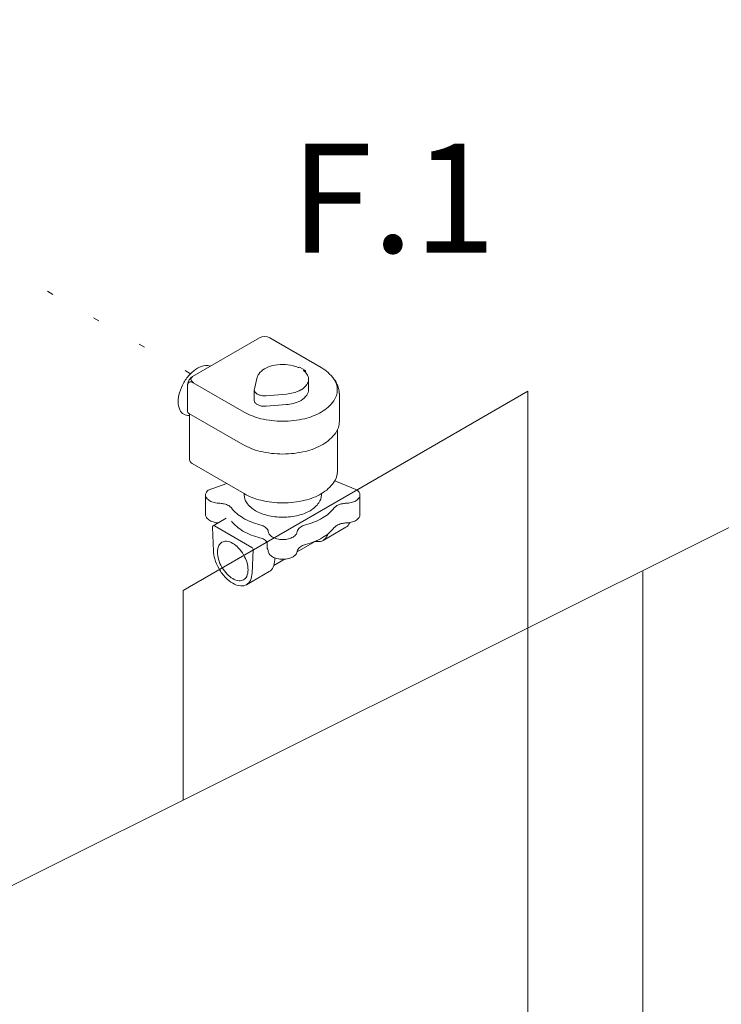
# Model space of a CAD drawing. Extents: x 4 to 167, y -20 to 139.
# Drawn here: x 52 to 64, y 70 to 86 of the extents above; entities that cross this region are included whole.
import ezdxf
from ezdxf.enums import TextEntityAlignment as Align

# ---------------------------------------------------------------- set-up
doc = ezdxf.new("R2010")
doc.units = 0
doc.header["$LTSCALE"] = 3
doc.header["$MEASUREMENT"] = 0
doc.linetypes.add('DOT', pattern=[0.25, 0, -0.25])
for name, color, linetype in [('CEN', 7, 'CONTINUOUS'), ('NOTES', 7, 'CONTINUOUS'), ('OBJ', 7, 'CONTINUOUS'), ('WIRING', 7, 'DOT')]:
    doc.layers.add(name, color=color, linetype=linetype)
doc.styles.get("Standard").update_dxf_attribs({"font": 'ARIAL.TTF'})

msp = doc.modelspace()

# ---------------------------------------------------------------- linework, layer by layer
at = {"layer": 'CEN', "color": 7, "lineweight": 20}
for p, q in [((48.897, 70.481), (82.664, 87.333)), ((54.871, 76.826), (60.41, 80.024)), ((60.41, 80.024), (60.41, 63.601)), ((62.259, 77.133), (62.259, 62.691)), ((54.871, 76.826), (54.871, 73.462))]:
    msp.add_line(p, q, dxfattribs=at)
at = {"layer": 'OBJ', "lineweight": 20}
for p, q in [((56.098, 80.882), (55.025, 80.263)), ((57.092, 80.405), (56.266, 80.882)), ((56.827, 80.364), (56.755, 80.407)), ((55.854, 79.691), (55.036, 80.163)), ((56.064, 80.251), (56.017, 80.062)), ((56.887, 80.217), (56.887, 80.048)), ((54.944, 80.132), (54.944, 79.707)), ((56.016, 80.048), (56.016, 79.879)), ((56.532, 79.98), (56.205, 79.953)), ((57.382, 79.991), (57.382, 79.542)), ((56.532, 79.812), (56.205, 79.785)), ((55.831, 79.171), (54.965, 79.67)), ((54.974, 79.666), (54.974, 78.939)), ((57.352, 78.74), (57.352, 79.407)), ((55.852, 78.381), (55.017, 78.864)), ((57.672, 78.436), (57.311, 78.588)), ((55.275, 78.436), (55.572, 78.543)), ((55.233, 78.36), (55.233, 78.044)), ((57.713, 78.36), (57.713, 78.044)), ((55.566, 77.986), (55.353, 77.863)), ((55.342, 77.844), (55.359, 77.457)), ((55.976, 77.515), (55.374, 77.863)), ((57.486, 77.841), (57.121, 77.63)), ((55.997, 77.477), (55.98, 77.105)), ((56.223, 77.572), (56.221, 77.521)), ((56.704, 77.445), (57.019, 77.627)), ((56.328, 77.228), (56.503, 77.329)), ((56.347, 77.349), (56.345, 77.316)), ((56.255, 77.13), (55.889, 76.919))]:
    msp.add_line(p, q, dxfattribs=at)
for points in [[(55.307, 80.426, 0.127469), (55.232, 80.437, 0.106617), (55.103, 80.396, 0.072341), (54.99, 80.306, 0.058752), (54.884, 80.164, 0.058752)], [(55.854, 79.691, 0.072341), (56.122, 79.584, 0.058752), (56.473, 79.543, 0.058752), (56.825, 79.584, 0.072341), (57.092, 79.691, 0.106617), (57.292, 79.871, 0.156851), (57.349, 80.048, 0.156851), (57.292, 80.224, 0.106617), (57.092, 80.405, 0.072341)], [(56.473, 80.455, 0.058752), (56.307, 80.436, 0.072341), (56.181, 80.385, 0.106617), (56.087, 80.3, 0.095136), (56.064, 80.251, 0.156851)], [(54.884, 80.164, 0.058752), (54.814, 80.001, 0.072341), (54.793, 79.858, 0.106617), (54.821, 79.726, 0.156851), (54.884, 79.657, 0.149015), (54.97, 79.637, 0.106617)], [(55.037, 80.162, 0.003116), (55.036, 80.163, 0.106617), (54.997, 80.176, 0.156851), (54.969, 80.17, 0.156851), (54.95, 80.149, 0.046555), (54.944, 80.132, 0.072341)], [(55.039, 80.161, -0.003116), (55.037, 80.162, -0.106617), (55.007, 80.19, -0.156851), (54.998, 80.217, -0.156851), (55.007, 80.243, -0.068529), (55.025, 80.263, -0.072341)], [(56.017, 80.062, 0.060808), (56.016, 80.048, 0.156851), (56.026, 80.014, 0.106617), (56.064, 79.98, 0.072341), (56.115, 79.96, 0.058752), (56.181, 79.952, 0.020639), (56.205, 79.953, 0.072341)], [(56.532, 79.812, 0.038067), (56.639, 79.829, 0.072341), (56.766, 79.879, 0.106617), (56.86, 79.964, 0.156851), (56.887, 80.048, 0.156851)], [(56.016, 79.879, 0.156851), (56.026, 79.846, 0.106617), (56.064, 79.812, 0.072341), (56.115, 79.791, 0.058752), (56.181, 79.784, 0.020639), (56.205, 79.785, 0.072341)], [(55.831, 79.171, 0.072341), (56.109, 79.06, 0.058752), (56.473, 79.017, 0.058752), (56.838, 79.06, 0.072341), (57.116, 79.171, 0.106617), (57.323, 79.358, 0.156851), (57.382, 79.542, 0.156851)], [(55.852, 78.381, 0.072341), (56.121, 78.274, 0.058752), (56.473, 78.233, 0.058752), (56.826, 78.274, 0.072341), (57.094, 78.381, 0.106617), (57.295, 78.563, 0.156851), (57.352, 78.74, 0.156851)], [(55.275, 78.436, 0.057996), (55.248, 78.407, 0.156851), (55.233, 78.36, 0.156851), (55.248, 78.313, 0.106617), (55.301, 78.265, 0.072341), (55.372, 78.237, 0.05754), (55.464, 78.226, 0.058752)], [(57.299, 78.569, 0.000094), (57.299, 78.569, 0.035232)], [(57.483, 78.226, 0.05754), (57.574, 78.237, 0.072341), (57.645, 78.265, 0.106617), (57.698, 78.313, 0.156851), (57.713, 78.36, 0.156851), (57.698, 78.407, 0.057996), (57.672, 78.436, 0.072341)], [(55.854, 78.38, 0.023274), (55.853, 78.36, 0.156851), (55.894, 78.235, 0.106617), (56.035, 78.107, 0.072341), (56.224, 78.032, 0.058752), (56.473, 78.002, 0.058752), (56.722, 78.032, 0.072341), (56.912, 78.107, 0.106617), (57.053, 78.235, 0.156851), (57.093, 78.36, 0.023274), (57.092, 78.38, 0.106617)], [(55.464, 78.226, -0.043767), (55.533, 78.216, -0.072341), (55.604, 78.188, -0.083112), (55.648, 78.152, -0.156851)], [(55.648, 78.152, 0.094098), (55.834, 77.991, 0.071368), (56.106, 77.882, 0.058752)], [(56.84, 77.882, 0.071368), (57.113, 77.991, 0.094098), (57.299, 78.152, 0.156851)], [(57.483, 78.226, 0.043767), (57.413, 78.216, 0.072341), (57.342, 78.188, 0.083112), (57.299, 78.152, 0.156851)], [(55.233, 78.044, 0.156851), (55.248, 77.997, 0.106617), (55.301, 77.949, 0.072341), (55.372, 77.921, 0.040093), (55.436, 77.911, 0.058752)], [(57.483, 77.91, 0.05754), (57.574, 77.921, 0.072341), (57.645, 77.949, 0.106617), (57.698, 77.997, 0.156851), (57.713, 78.044, 0.156851)], [(55.648, 77.941, 0.094098), (55.834, 77.781, 0.071368), (56.106, 77.672, 0.058752)], [(56.106, 77.882, -0.068911), (56.174, 77.855, -0.106617), (56.227, 77.807, -0.11949), (56.241, 77.771, -0.156851)], [(56.84, 77.882, 0.068911), (56.773, 77.855, 0.106617), (56.72, 77.807, 0.11949), (56.706, 77.771, 0.156851)], [(56.84, 77.566, 0.071368), (57.113, 77.675, 0.094098), (57.299, 77.835, 0.156851)], [(57.483, 77.91, 0.043767), (57.413, 77.899, 0.072341), (57.342, 77.871, 0.083112), (57.299, 77.835, 0.156851)], [(57.486, 77.841, 0.156851), (57.548, 77.91, 0.004852), (57.551, 77.916, 0.072341)], [(56.241, 77.771, 0.133969), (56.256, 77.732, 0.106617), (56.309, 77.684, 0.072341), (56.38, 77.655, 0.058752), (56.473, 77.644, 0.058752), (56.567, 77.655, 0.072341), (56.638, 77.684, 0.106617), (56.691, 77.732, 0.133969), (56.706, 77.771, 0.156851)], [(56.999, 77.615, 0.024293), (57.03, 77.611, 0.156851), (57.121, 77.63, 0.156851), (57.183, 77.699, 0.026995), (57.196, 77.731, 0.072341)], [(56.84, 77.566, 0.068911), (56.773, 77.538, 0.106617), (56.72, 77.49, 0.11949), (56.706, 77.455, 0.156851)], [(55.359, 77.457, 0.061269), (55.38, 77.336, 0.058752), (55.45, 77.173, 0.058752)], [(56.241, 77.455, 0.133969), (56.256, 77.415, 0.106617), (56.309, 77.367, 0.072341), (56.38, 77.339, 0.058752), (56.473, 77.328, 0.058752), (56.567, 77.339, 0.072341), (56.638, 77.367, 0.106617), (56.691, 77.415, 0.133969), (56.706, 77.455, 0.156851)], [(56.255, 77.13, 0.156851), (56.317, 77.199, 0.094779), (56.345, 77.316, 0.072341)], [(55.45, 77.173, 0.058752), (55.556, 77.031, 0.072341), (55.67, 76.941, 0.106617), (55.798, 76.9, 0.156851), (55.889, 76.919, 0.156851), (55.952, 76.988, 0.094779), (55.98, 77.105, 0.072341)]]:
    msp.add_lwpolyline(points, format="xyb", dxfattribs=at)
msp.add_lwpolyline([(55.843, 77.4, -0.058752), (55.899, 77.271, -0.072341), (55.915, 77.158, -0.106617), (55.893, 77.053, -0.156851), (55.843, 76.999, -0.156851), (55.771, 76.983, -0.106617), (55.67, 77.016, -0.072341), (55.58, 77.087, -0.058752), (55.496, 77.199, -0.058752), (55.44, 77.328, -0.072341), (55.424, 77.441, -0.106617), (55.447, 77.546, -0.156851), (55.496, 77.6, -0.156851), (55.568, 77.616, -0.106617), (55.67, 77.583, -0.072341), (55.759, 77.512, -0.058752)], format="xyb", close=True, dxfattribs=at)
for centre, radius, start, end in [((56.182, 80.736), 0.169, 60, 120), ((56.473, 79.742), 0.714, 76.5505, 90), ((56.529, 79.976), 0.472, 66.0737, 76.5505), ((56.726, 80.42), 0.0135, 246.0737, 293.3709), ((56.742, 80.385), 0.0252, 59.4859, 113.3709), ((56.813, 80.361), 0.00675, 94.5184, 230.076), ((56.615, 80.124), 0.302, 35.6571, 50.076), ((56.814, 80.342), 0.0252, 2.8946, 94.5184), ((56.792, 80.341), 0.0471, 343.859, 3.5629), ((55.11, 80.12), 0.166, 120.7356, 175.8063), ((56.744, 80.217), 0.143, 0, 35.6571), ((56.744, 80.217), 0.143, 324.3429, 0), ((56.974, 79.968), 0.408, 3.232, 38.3736), ((56.529, 80.457), 0.472, 283.4495, 300), ((56.615, 80.309), 0.302, 300, 324.3429), ((56.473, 80.692), 0.714, 274.7294, 283.4495), ((54.987, 79.707), 0.0422, 180, 240), ((55.061, 78.939), 0.0873, 180, 240), ((55.363, 77.845), 0.0209, 60, 182.5263), ((56.041, 77.414), 0.266, 60, 75.7682), ((56.086, 77.504), 0.166, 43.3471, 57.843), ((55.955, 77.479), 0.0422, 357.3141, 60), ((56.161, 77.575), 0.0628, 357.3141, 43.3471), ((56.284, 77.518), 0.0628, 177.3141, 211.5591), ((56.162, 77.443), 0.0804, 8.4012, 31.5591)]:
    msp.add_arc(centre, radius, start, end, dxfattribs=at)
at = {"layer": 'WIRING', "lineweight": 20}
msp.add_line((54.99, 80.306), (39.873, 89.034), dxfattribs=at)

# ---------------------------------------------------------------- texts
at = {"layer": 'NOTES', "color": 7}
msp.add_text('F.1', height=1.75, dxfattribs=at).set_placement((58.245, 82.25), align=Align.CENTER)

doc.saveas('drawing.dxf')
